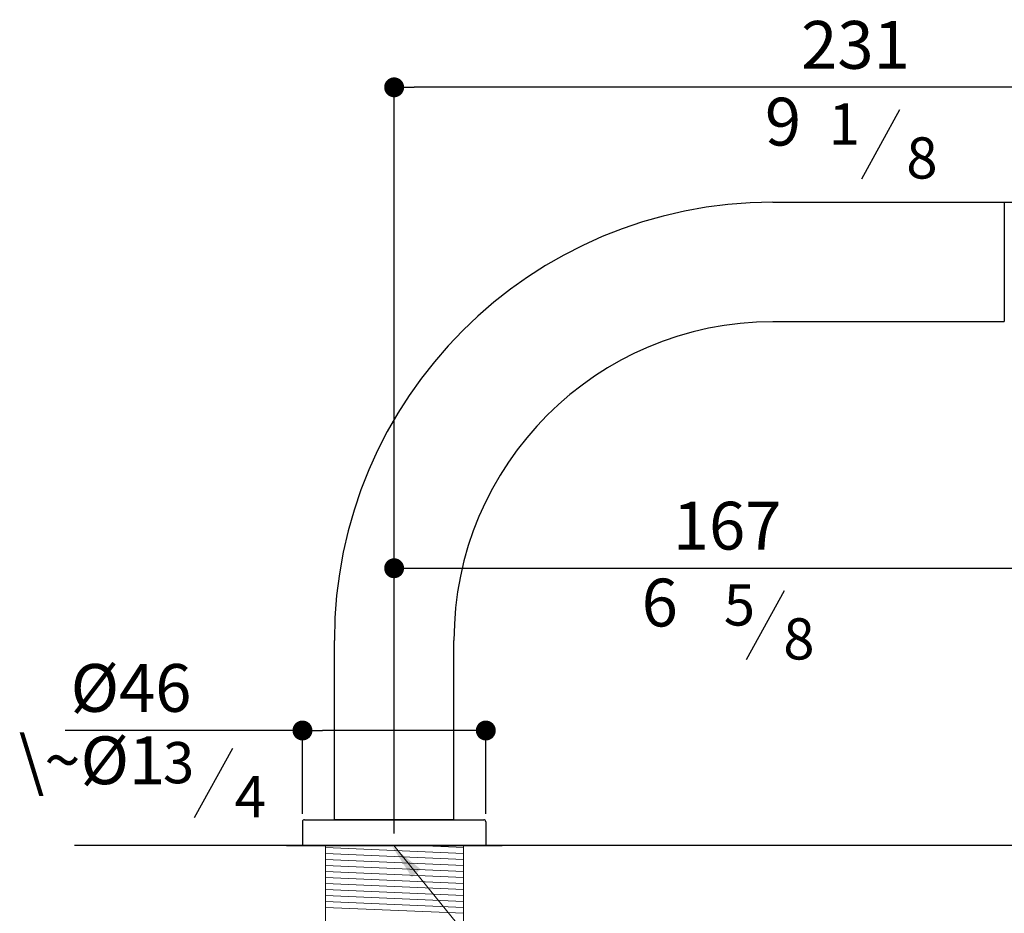
# Model space of a CAD drawing. Units: millimetres. Extents: x 677 to 2116, y -109 to 909.
# Drawn here: x 1739 to 1986, y 389 to 613 of the extents above; entities that cross this region are included whole.
import ezdxf

# ---------------------------------------------------------------- set-up
doc = ezdxf.new("R2010")
doc.units = ezdxf.units.MM
doc.layers.add('40', color=5, linetype='Continuous')
doc.layers.add('LIVELLO_1', color=160, linetype='Continuous')
doc.styles.get("Standard").update_dxf_attribs({"font": 'trebuc.ttf'})
doc.dimstyles.new('ISO-25', dxfattribs={"dimtxt": 2.5, "dimasz": 3, "dimexe": 1.2, "dimexo": 2, "dimgap": 0.7, "dimtad": 1, "dimtxsty": 'Standard', "dimcen": 2.5, "dimadec": 0, "dimazin": 0, "dimtfac": 1, "dimtmove": 0, "dimatfit": 3, "dimfxl": 1, "dimarcsym": 0})

# ---------------------------------------------------------------- blocks, each defined once
blk = doc.blocks.new('_Dot')
at = {"color": 0, "linetype": 'ByBlock', "lineweight": -2}
blk.add_line((-0.5, 0), (-1, 0), dxfattribs=at)
at = {"color": 0, "linetype": 'ByBlock', "const_width": 0.5}
blk.add_lwpolyline([(-0.25, 0, 1), (0.25, 0, 1)], format="xyb", close=True, dxfattribs=at)
blk = doc.blocks.new('*D111')
at = {"color": 0, "lineweight": -2, "transparency": 16777216}
for p, q in [((2000.44, 521.16), (2000.44, 474.46)), ((1833.36, 409.1), (1833.36, 476.86)), ((1838.36, 475.66), (1995.44, 475.66))]:
    blk.add_line(p, q, dxfattribs=at)
at = {"layer": 'Defpoints', "color": 0, "lineweight": 30, "transparency": 16777216}
for p in [(2000.44, 523.16), (2000.44, 475.66), (1833.36, 407.1)]:
    blk.add_point(p, dxfattribs=at)
at = {"color": 0, "lineweight": -2, "transparency": 16777216, "xscale": 5, "yscale": 5, "zscale": 5, "rotation": 180}
blk.add_blockref('_Dot', (1833.36, 475.66), dxfattribs=at)
at = {"color": 0, "lineweight": -2, "transparency": 16777216, "xscale": 5, "yscale": 5, "zscale": 5}
blk.add_blockref('_Dot', (2000.44, 475.66), dxfattribs=at)
at = {"color": 0, "lineweight": 9, "transparency": 16777216, "insert": (1916.9, 484.79), "char_height": 12, "attachment_point": 5}
blk.add_mtext('167', dxfattribs=at)
blk = doc.blocks.new('*D110')
at = {"color": 0, "lineweight": -2, "transparency": 16777216}
for p, q in [((1810.36, 434.93), (1750.85, 434.93)), ((1810.36, 414.04), (1810.36, 436.13)), ((1851.36, 434.93), (1815.36, 434.93)), ((1856.36, 414.04), (1856.36, 436.13))]:
    blk.add_line(p, q, dxfattribs=at)
at = {"layer": 'Defpoints', "color": 0, "lineweight": 30, "transparency": 16777216}
for p in [(1856.36, 434.93), (1810.36, 412.04), (1856.36, 412.04)]:
    blk.add_point(p, dxfattribs=at)
at = {"color": 0, "lineweight": -2, "transparency": 16777216, "xscale": 5, "yscale": 5, "zscale": 5, "rotation": 180}
blk.add_blockref('_Dot', (1810.36, 434.93), dxfattribs=at)
at = {"color": 0, "lineweight": -2, "transparency": 16777216, "xscale": 5, "yscale": 5, "zscale": 5}
blk.add_blockref('_Dot', (1856.36, 434.93), dxfattribs=at)
at = {"color": 0, "lineweight": 9, "transparency": 16777216, "insert": (1767.35, 444.06), "char_height": 12, "attachment_point": 5}
blk.add_mtext('%%c46', dxfattribs=at)
blk = doc.blocks.new('A$C5D02292A')
at = {"layer": '40', "lineweight": 5}
blk.add_solid([(0, 3), (9, 1.5), (0, 0)], dxfattribs=at)
blk = doc.blocks.new('*D116')
at = {"color": 0, "lineweight": -2, "transparency": 16777216}
for p, q in [((1833.36, 454.22), (1833.36, 597.58)), ((2059.84, 596.38), (1838.36, 596.38)), ((2064.84, 569.56), (2064.84, 597.58))]:
    blk.add_line(p, q, dxfattribs=at)
at = {"layer": 'Defpoints', "color": 0, "lineweight": 30, "transparency": 16777216}
for p in [(1833.36, 596.38), (2064.84, 567.56), (1833.36, 452.22)]:
    blk.add_point(p, dxfattribs=at)
at = {"color": 0, "lineweight": -2, "transparency": 16777216, "xscale": 5, "yscale": 5, "zscale": 5, "rotation": 180}
blk.add_blockref('_Dot', (1833.36, 596.38), dxfattribs=at)
at = {"color": 0, "lineweight": -2, "transparency": 16777216, "xscale": 5, "yscale": 5, "zscale": 5}
blk.add_blockref('_Dot', (2064.84, 596.38), dxfattribs=at)
at = {"color": 0, "lineweight": 9, "transparency": 16777216, "insert": (1949.1, 605.48), "char_height": 12, "attachment_point": 5}
blk.add_mtext('231', dxfattribs=at)

msp = doc.modelspace()

# ---------------------------------------------------------------- linework, layer by layer
at = {"color": 5, "lineweight": 30}
for p, q in [((1950.67, 573.43), (1960.26, 590.8)), ((1921.73, 452.72), (1931.31, 470.08)), ((1783.28, 413.13), (1792.87, 430.49))]:
    msp.add_line(p, q, dxfattribs=at)
at = {"lineweight": 30}
for p, q in [((1928.36, 567.56), (1986.44, 567.56)), ((1986.44, 567.56), (2040.94, 567.56)), ((1986.44, 567.56), (1986.44, 537.56)), ((1928.36, 537.56), (1986.44, 537.56)), ((1810.86, 412.54), (1818.41, 412.54)), ((1818.36, 412.54), (1848.36, 412.54)), ((1818.36, 412.54), (1848.36, 412.54)), ((1818.36, 412.54), (1848.36, 412.54)), ((1818.36, 412.54), (1848.36, 412.54)), ((1848.36, 412.54), (1818.37, 412.54)), ((1848.31, 412.54), (1818.41, 412.54)), ((1848.31, 412.54), (1855.86, 412.54)), ((1810.36, 412.04), (1810.36, 406.04)), ((1856.36, 412.04), (1856.36, 406.04)), ((2066.64, 406.04), (1753.21, 406.04)), ((1806.36, 406.04), (1860.36, 406.04)), ((1806.47, 406.04), (1860.47, 406.04)), ((1810.36, 406.04), (1856.36, 406.04)), ((1850.77, 406.04), (1816.17, 406.04))]:
    msp.add_line(p, q, dxfattribs=at)
for p, q in [((1986.44, 567.56), (1986.44, 537.56)), ((1818.36, 412.54), (1818.36, 457.54)), ((1848.36, 412.54), (1848.36, 457.54)), ((1818.36, 412.54), (1848.36, 412.54)), ((1818.36, 412.54), (1848.36, 412.54)), ((1818.36, 412.54), (1848.36, 412.54)), ((1818.36, 412.54), (1848.36, 412.54)), ((1848.31, 412.54), (1818.41, 412.54))]:
    msp.add_line(p, q)
at = {"color": 5, "lineweight": 9}
for p, q in [((1816.17, 406.04), (1816.17, 382.74)), ((1850.77, 404.04), (1816.17, 405.54)), ((1833.26, 406.04), (1895.5, 329.7)), ((1850.83, 405.54), (1839.24, 406.04)), ((1850.77, 406.04), (1850.77, 382.74)), ((1850.77, 402.54), (1816.17, 404.04)), ((1850.77, 401.04), (1816.17, 402.54)), ((1850.77, 399.54), (1816.17, 401.04)), ((1850.77, 398.04), (1816.17, 399.54)), ((1850.77, 396.54), (1816.17, 398.04)), ((1850.77, 395.04), (1816.17, 396.54)), ((1850.77, 393.54), (1816.17, 395.04)), ((1850.77, 392.04), (1816.17, 393.54)), ((1850.77, 390.54), (1816.17, 392.04)), ((1850.77, 389.04), (1816.17, 390.54))]:
    msp.add_line(p, q, dxfattribs=at)
for radius in [110, 80]:
    msp.add_arc((1928.36, 457.54), radius, 90, 180)
at = {"lineweight": 30}
for centre, start, end in [((1810.86, 412.04), 90, 180), ((1855.86, 412.04), 0, 90)]:
    msp.add_arc(centre, 0.5, start, end, dxfattribs=at)

# ---------------------------------------------------------------- block references
at = {"layer": '40', "lineweight": 5, "rotation": 132.0646177253359}
msp.add_blockref('A$C5D02292A', (1840.02, 400.13), dxfattribs=at)

# ---------------------------------------------------------------- texts
at = {"color": 5, "lineweight": 9, "char_height": 12, "attachment_point": 5}
for s, insert in [('9', (1930.92, 586.21)), ('6', (1900, 465.49)), ('\\~%%c1', (1757.54, 425.9))]:
    msp.add_mtext(s, dxfattribs=dict(at, insert=insert))
at = {"layer": 'LIVELLO_1', "color": 5, "lineweight": 9, "char_height": 10.3482, "attachment_point": 5}
for s, insert in [('{\\fCG Times|b0|i0|c0|p18;1}', (1946.29, 587.17)), ('{\\fCG Times|b0|i0|c0|p18;8}', (1965.78, 578.65)), ('{\\fCG Times|b0|i0|c0|p18;5}', (1919.99, 466.45)), ('{\\fCG Times|b0|i0|c0|p18;8}', (1934.91, 457.93)), ('{\\fCG Times|b0|i0|c0|p18;3}', (1779.29, 426.86)), ('{\\fCG Times|b0|i0|c0|p18;4}', (1797.28, 418.34))]:
    msp.add_mtext(s, dxfattribs=dict(at, insert=insert))

# ---------------------------------------------------------------- dimensions: what is measured, and where the dimension line sits
at = {"color": 5, "lineweight": 9}
for base, p1, p2, picture, middle in [((1833.36, 596.38), (2064.84, 567.56), (1833.36, 452.22), '*D116', (1949.1, 605.48)), ((2000.44, 475.66), (1833.36, 407.1), (2000.44, 523.16), '*D111', (1916.9, 484.79))]:
    dim = msp.add_linear_dim(base=base, p1=p1, p2=p2, dimstyle='ISO-25', override={"dimtxt": 12, "dimasz": 5, "dimgap": 3, "dimdec": 0, "dimblk1": 'Dot', "dimblk2": 'Dot', "dimsah": 1}, dxfattribs=at)
    dim.commit()
    dim.dimension.update_dxf_attribs({"geometry": picture, "text_midpoint": middle})
dim = msp.add_linear_dim(base=(1856.36, 434.93), p1=(1810.36, 412.04), p2=(1856.36, 412.04), text='%%c<>', dimstyle='ISO-25', override={"dimtxt": 12, "dimasz": 5, "dimgap": 3, "dimdec": 0, "dimblk1": 'Dot', "dimblk2": 'Dot', "dimsah": 1}, dxfattribs=at)
dim.commit()
dim.dimension.update_dxf_attribs({"geometry": '*D110', "text_midpoint": (1767.35, 434.93), "dimtype": 160})

doc.saveas('drawing.dxf')
